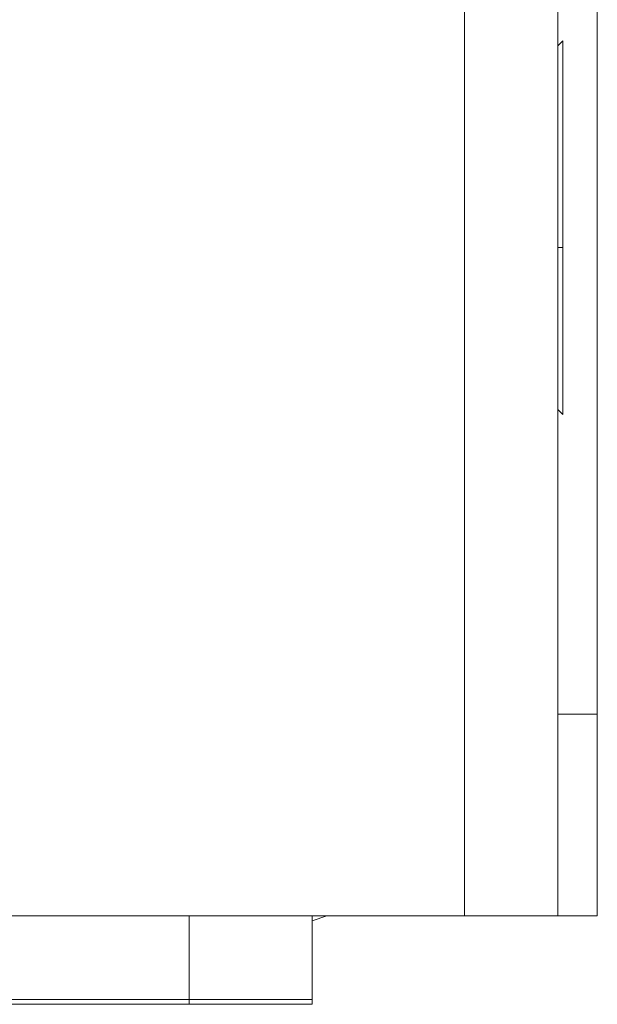
# Model space of a CAD drawing. Units: inches. Extents: x -4.1 to 13, y -11 to -0.1.
# Drawn here: x -0.7 to -0.6, y -3.9 to -3.8 of the extents above; entities that cross this region are included whole.
import ezdxf

# ---------------------------------------------------------------- set-up
doc = ezdxf.new("R2010")
doc.units = ezdxf.units.IN
doc.header["$MEASUREMENT"] = 0
doc.layers.add('Drawing', color=7, linetype='Continuous', lineweight=0)

# ---------------------------------------------------------------- blocks, each defined once
blk = doc.blocks.new('Block_6')
at = {"layer": 'Drawing', "color": 18, "lineweight": 5, "true_color": 0x000000}
for p, q in [((-0.6256, -1.46232), (-0.6256, -3.88903)), ((-0.6256, -1.46232), (-0.6256, -3.88903)), ((-0.62037, -3.88904), (-0.62037, -2.67568)), ((-0.62037, -3.88903), (-0.62037, -2.67568)), ((-0.62037, -3.88903), (-0.62037, -2.67568)), ((-0.62037, -3.86226), (-0.62037, -3.65982)), ((-0.6256, -3.77344), (-0.62494, -3.77279)), ((-0.6256, -3.77344), (-0.62494, -3.77279)), ((-0.62494, -3.77279), (-0.62494, -3.77344)), ((-0.62494, -3.77279), (-0.62494, -3.77344)), ((-0.62494, -3.77279), (-0.62494, -3.77344)), ((-0.62494, -3.77279), (-0.62494, -3.77344)), ((-0.62494, -3.77344), (-0.62494, -3.77344)), ((-0.62494, -3.77344), (-0.62494, -3.7741)), ((-0.62494, -3.77344), (-0.62494, -3.77344)), ((-0.62494, -3.77344), (-0.62494, -3.7741)), ((-0.62494, -3.7741), (-0.62494, -3.77475)), ((-0.62494, -3.7741), (-0.62494, -3.77475)), ((-0.62494, -3.77475), (-0.62494, -3.77606)), ((-0.62494, -3.77475), (-0.62494, -3.77605)), ((-0.62494, -3.77605), (-0.62494, -3.77736)), ((-0.62494, -3.77606), (-0.62494, -3.77736)), ((-0.62494, -3.77736), (-0.62494, -3.77867)), ((-0.62494, -3.77736), (-0.62494, -3.77867)), ((-0.62494, -3.77867), (-0.62494, -3.78063)), ((-0.62494, -3.77867), (-0.62494, -3.78063)), ((-0.62494, -3.78063), (-0.62494, -3.78193)), ((-0.62494, -3.78063), (-0.62494, -3.78193)), ((-0.62494, -3.78193), (-0.62494, -3.78389)), ((-0.62494, -3.78193), (-0.62494, -3.78389)), ((-0.62494, -3.78651), (-0.62494, -3.78389)), ((-0.62494, -3.78389), (-0.62494, -3.7865)), ((-0.62494, -3.7865), (-0.62494, -3.78846)), ((-0.62494, -3.78846), (-0.62494, -3.78651)), ((-0.62494, -3.78846), (-0.62494, -3.79042)), ((-0.62494, -3.78846), (-0.62494, -3.79042)), ((-0.62494, -3.79042), (-0.62494, -3.79304)), ((-0.62494, -3.79042), (-0.62494, -3.79303)), ((-0.62494, -3.79303), (-0.62494, -3.79565)), ((-0.62494, -3.79304), (-0.62494, -3.79565)), ((-0.62494, -3.79565), (-0.62494, -3.79761)), ((-0.62494, -3.79565), (-0.62494, -3.79761)), ((-0.62494, -3.79761), (-0.62494, -3.80022)), ((-0.62494, -3.79761), (-0.62494, -3.80022)), ((-0.6256, -3.80022), (-0.62494, -3.80022)), ((-0.62494, -3.80022), (-0.6256, -3.80022)), ((-0.6256, -3.80022), (-0.62494, -3.80022)), ((-0.62494, -3.80022), (-0.62494, -3.80283)), ((-0.62494, -3.80022), (-0.62494, -3.80283)), ((-0.62494, -3.80283), (-0.62494, -3.80479)), ((-0.62494, -3.80283), (-0.62494, -3.80479)), ((-0.62494, -3.80479), (-0.62494, -3.8074)), ((-0.62494, -3.80479), (-0.62494, -3.8074)), ((-0.62494, -3.80936), (-0.62494, -3.8074)), ((-0.62494, -3.8074), (-0.62494, -3.80936)), ((-0.62494, -3.81132), (-0.62494, -3.80936)), ((-0.62494, -3.80936), (-0.62494, -3.81132)), ((-0.62494, -3.81132), (-0.62494, -3.81328)), ((-0.62494, -3.81132), (-0.62494, -3.81328)), ((-0.62494, -3.81328), (-0.62494, -3.81524)), ((-0.62494, -3.81328), (-0.62494, -3.81524)), ((-0.62494, -3.81524), (-0.62494, -3.8172)), ((-0.62494, -3.81524), (-0.62494, -3.8172)), ((-0.62494, -3.8172), (-0.62494, -3.81851)), ((-0.62494, -3.8172), (-0.62494, -3.8185)), ((-0.62494, -3.8185), (-0.62494, -3.81981)), ((-0.62494, -3.81851), (-0.62494, -3.81981)), ((-0.62494, -3.81981), (-0.62494, -3.82046)), ((-0.62494, -3.81981), (-0.62494, -3.82046)), ((-0.62494, -3.82046), (-0.62494, -3.82177)), ((-0.62494, -3.82046), (-0.62494, -3.82177)), ((-0.62494, -3.82242), (-0.6256, -3.82177)), ((-0.62494, -3.82242), (-0.6256, -3.82177)), ((-0.62494, -3.82177), (-0.62494, -3.82177)), ((-0.62494, -3.82242), (-0.62494, -3.82177)), ((-0.62494, -3.82177), (-0.62494, -3.82242)), ((-0.62494, -3.82177), (-0.62494, -3.82177)), ((-0.62494, -3.82242), (-0.62494, -3.82242)), ((-0.62494, -3.82242), (-0.62494, -3.82242)), ((-0.62037, -3.86226), (-0.6256, -3.86226)), ((-0.6256, -3.86226), (-0.62037, -3.86226)), ((-0.62037, -3.87271), (-0.62037, -3.86226)), ((-0.62037, -3.87271), (-0.62037, -3.8812)), ((-0.62037, -3.87271), (-0.62037, -3.8812)), ((-0.62037, -3.8812), (-0.62037, -3.88707)), ((-0.62037, -3.8812), (-0.62037, -3.88708)), ((-0.62037, -3.88707), (-0.62037, -3.88903)), ((-0.62037, -3.88708), (-0.62037, -3.88904)), ((-0.79865, -3.88903), (-0.63801, -3.88903)), ((-0.79865, -3.88903), (-0.638, -3.88903)), ((-0.67458, -3.90014), (-0.67458, -3.88903)), ((-0.67458, -3.88903), (-0.67458, -3.90014)), ((-0.67458, -3.90013), (-0.67458, -3.88903)), ((-0.65825, -3.88903), (-0.65825, -3.90014)), ((-0.65825, -3.90014), (-0.65825, -3.88903)), ((-0.65825, -3.88903), (-0.65825, -3.88969)), ((-0.65825, -3.88969), (-0.65825, -3.88903)), ((-0.65825, -3.88903), (-0.65825, -3.88969)), ((-0.65825, -3.90013), (-0.65825, -3.88903)), ((-0.63343, -3.88903), (-0.638, -3.88903)), ((-0.62951, -3.88903), (-0.63343, -3.88903)), ((-0.6269, -3.88903), (-0.62951, -3.88903)), ((-0.6256, -3.88903), (-0.6269, -3.88903)), ((-0.62037, -3.88903), (-0.6256, -3.88903)), ((-0.62037, -3.88903), (-0.6256, -3.88903)), ((-0.62037, -3.88903), (-0.6256, -3.88903)), ((-0.65825, -3.88969), (-0.65825, -3.88969)), ((-0.65825, -3.88969), (-0.65825, -3.88969)), ((-0.65825, -3.88969), (-0.65825, -3.88969)), ((-0.65825, -3.88969), (-0.65825, -3.88969)), ((-0.75751, -3.90013), (-0.67457, -3.90013)), ((-0.67458, -3.90014), (-0.75751, -3.90014)), ((-0.67457, -3.90079), (-0.70135, -3.90079)), ((-0.70135, -3.90079), (-0.67458, -3.90079)), ((-0.67457, -3.90079), (-0.70135, -3.90079)), ((-0.6687, -3.90014), (-0.67458, -3.90014)), ((-0.67458, -3.90079), (-0.6687, -3.90079)), ((-0.67457, -3.90013), (-0.6687, -3.90013)), ((-0.6687, -3.90079), (-0.67457, -3.90079)), ((-0.6687, -3.90013), (-0.66347, -3.90013)), ((-0.66347, -3.90014), (-0.6687, -3.90014)), ((-0.66347, -3.90079), (-0.6687, -3.90079)), ((-0.6687, -3.90079), (-0.66347, -3.90079)), ((-0.65955, -3.90013), (-0.66347, -3.90013)), ((-0.65956, -3.90014), (-0.66347, -3.90014)), ((-0.65955, -3.90079), (-0.66347, -3.90079)), ((-0.65956, -3.90079), (-0.66347, -3.90079)), ((-0.65825, -3.90014), (-0.65956, -3.90014)), ((-0.65825, -3.90079), (-0.65956, -3.90079)), ((-0.65825, -3.90013), (-0.65955, -3.90013)), ((-0.65825, -3.90079), (-0.65955, -3.90079)), ((-0.65825, -3.90013), (-0.65825, -3.90079)), ((-0.65825, -3.90079), (-0.65825, -3.90013)), ((-0.65825, -3.90079), (-0.65825, -3.90013))]:
    blk.add_line(p, q, dxfattribs=at)
for points in [[(-0.79865, -3.88903), (-0.638, -3.88903), (-0.638, -1.46232), (-0.79865, -1.46232)], [(-0.79865, -3.88903), (-0.638, -3.88903), (-0.638, -1.46232), (-0.79865, -1.46232)], [(-0.63343, -3.88903), (-0.638, -3.88903), (-0.638, -1.46232), (-0.63343, -1.46232), (-0.62951, -1.46232), (-0.6269, -1.46232), (-0.6256, -1.46232), (-0.6256, -3.88903), (-0.6269, -3.88903), (-0.62951, -3.88903), (-0.63343, -3.88903)], [(-0.63343, -3.88903), (-0.638, -3.88903), (-0.638, -1.46232), (-0.63343, -1.46232), (-0.62951, -1.46232), (-0.6269, -1.46232), (-0.6256, -1.46232), (-0.6256, -3.88903), (-0.6269, -3.88903), (-0.62951, -3.88903), (-0.63343, -3.88903)], [(-0.62037, -3.87271), (-0.62037, -3.86226), (-0.62037, -3.65981), (-0.62037, -3.64675), (-0.62037, -3.63696), (-0.62037, -3.55729), (-0.62037, -2.67568), (-0.62037, -1.79407), (-0.62037, -1.71505), (-0.62037, -1.7046), (-0.62037, -1.69154)], [(-0.62037, -3.87271), (-0.62037, -3.8812), (-0.62037, -3.88707), (-0.62037, -3.88903), (-0.62037, -2.67568)], [(-0.62037, -3.65981), (-0.62037, -3.86226), (-0.6256, -3.86226)], [(-0.62037, -3.65982), (-0.62037, -3.86226), (-0.62037, -3.87271)], [(-0.62494, -3.77344), (-0.62494, -3.7741), (-0.62494, -3.77475), (-0.62494, -3.77606), (-0.62494, -3.77736), (-0.62494, -3.77867), (-0.62494, -3.78063)], [(-0.62494, -3.77344), (-0.62494, -3.7741), (-0.62494, -3.77475), (-0.62494, -3.77606), (-0.62494, -3.77736), (-0.62494, -3.77867), (-0.62494, -3.78063), (-0.62494, -3.78193), (-0.62494, -3.78389)], [(-0.62494, -3.78063), (-0.62494, -3.78193), (-0.62494, -3.78389), (-0.62494, -3.7865), (-0.62494, -3.78846), (-0.62494, -3.79042), (-0.62494, -3.79304)], [(-0.62494, -3.78846), (-0.62494, -3.7865), (-0.62494, -3.78389)], [(-0.62494, -3.78846), (-0.62494, -3.79042), (-0.62494, -3.79304)], [(-0.62494, -3.79304), (-0.62494, -3.79565), (-0.62494, -3.79761), (-0.62494, -3.80022), (-0.6256, -3.80022)], [(-0.62494, -3.79304), (-0.62494, -3.79565), (-0.62494, -3.79761), (-0.62494, -3.80022), (-0.62494, -3.80283)], [(-0.62494, -3.80022), (-0.62494, -3.80283), (-0.62494, -3.80479), (-0.62494, -3.8074)], [(-0.62494, -3.80283), (-0.62494, -3.80479), (-0.62494, -3.8074), (-0.62494, -3.80936), (-0.62494, -3.81132), (-0.62494, -3.81328), (-0.62494, -3.81524), (-0.62494, -3.8172), (-0.62494, -3.8185), (-0.62494, -3.81981), (-0.62494, -3.82046)], [(-0.62494, -3.81132), (-0.62494, -3.80936), (-0.62494, -3.8074)], [(-0.62494, -3.81132), (-0.62494, -3.81328), (-0.62494, -3.81524), (-0.62494, -3.8172)], [(-0.62494, -3.8172), (-0.62494, -3.8185), (-0.62494, -3.81981), (-0.62494, -3.82046), (-0.62494, -3.82177)], [(-0.62494, -3.82046), (-0.62494, -3.82177), (-0.62494, -3.82242)], [(-0.62494, -3.82242), (-0.62494, -3.82242), (-0.62494, -3.82177)], [(-0.6256, -3.86226), (-0.62037, -3.86226), (-0.62037, -3.87271)], [(-0.62037, -3.87271), (-0.62037, -3.8812), (-0.62037, -3.88707), (-0.62037, -3.88903), (-0.6256, -3.88903)], [(-0.67458, -3.88903), (-0.67458, -3.90013), (-0.75751, -3.90013), (-0.75751, -3.88903)], [(-0.65825, -3.88903), (-0.65825, -3.90013), (-0.65956, -3.90013), (-0.66347, -3.90013), (-0.6687, -3.90013), (-0.67458, -3.90013)], [(-0.65825, -3.88969), (-0.65825, -3.88969), (-0.65629, -3.88903), (-0.65825, -3.88969), (-0.65825, -3.88903)], [(-0.65629, -3.88903), (-0.65825, -3.88969), (-0.65629, -3.88903)], [(-0.6256, -3.88903), (-0.6269, -3.88903), (-0.62951, -3.88903), (-0.63343, -3.88903), (-0.638, -3.88903)], [(-0.76404, -3.90014), (-0.75751, -3.90014), (-0.67457, -3.90014), (-0.6687, -3.90014), (-0.66347, -3.90014)], [(-0.70135, -3.90079), (-0.67457, -3.90079), (-0.6687, -3.90079), (-0.66347, -3.90079)], [(-0.67457, -3.90079), (-0.67457, -3.90013), (-0.67457, -3.90079)], [(-0.67457, -3.90013), (-0.67457, -3.90079), (-0.67457, -3.90013)], [(-0.65825, -3.90013), (-0.65825, -3.90079), (-0.65956, -3.90079), (-0.66347, -3.90079), (-0.6687, -3.90079), (-0.67457, -3.90079)], [(-0.65825, -3.90014), (-0.65955, -3.90014), (-0.66347, -3.90014)], [(-0.65825, -3.90079), (-0.65955, -3.90079), (-0.66347, -3.90079)]]:
    blk.add_lwpolyline(points, dxfattribs=at)

msp = doc.modelspace()

# ---------------------------------------------------------------- block references
at = {"layer": 'Drawing'}
msp.add_blockref('Block_6', (0, 0), dxfattribs=at)

doc.saveas('drawing.dxf')
